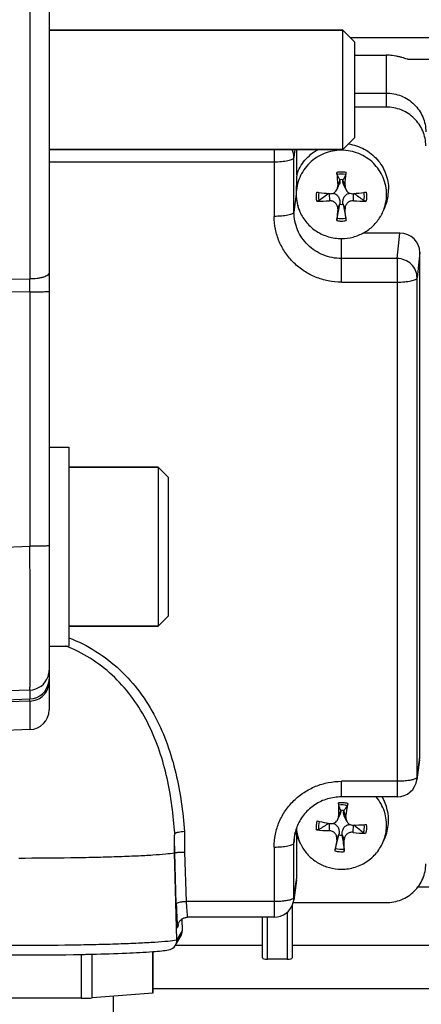
# Model space of a CAD drawing. Units: millimetres. Extents: x -2303 to 3854, y -123 to 3399.
# Drawn here: x 2154 to 2195, y 305 to 405 of the extents above; entities that cross this region are included whole.
import ezdxf

# ---------------------------------------------------------------- set-up
doc = ezdxf.new("R2010")
doc.units = ezdxf.units.MM
doc.header["$LTSCALE"] = 46.255
doc.header["$PDMODE"] = 3
doc.header["$PDSIZE"] = 0.3125
doc.layers.get('0').update_dxf_attribs({"linetype": 'CONTINUOUS'})
doc.layers.get('Defpoints').update_dxf_attribs({"linetype": 'CONTINUOUS'})
doc.layers.add('AM_5', color=3, linetype='CONTINUOUS', lineweight=25)
doc.layers.add('FASEN', color=7, linetype='CONTINUOUS')
doc.styles.get("Standard").update_dxf_attribs({"font": 'txt', "width": 0.7})
doc.dimstyles.new('AM_DIN$0', dxfattribs={"dimtxt": 3.5, "dimasz": 2.5, "dimexe": 1, "dimexo": 1, "dimgap": 1.5, "dimtad": 1, "dimdsep": 46, "dimtxsty": 'STANDARD', "dimcen": 0, "dimclrd": 256, "dimclre": 256, "dimclrt": 2, "dimadec": 0, "dimazin": 2, "dimtp": 0.1, "dimtm": 0.1, "dimtfac": 0.71, "dimtdec": 3, "dimtmove": 0, "dimatfit": 3, "dimfxl": 1, "dimlwd": -1, "dimlwe": -1, "dimarcsym": 0})

# ---------------------------------------------------------------- blocks, each defined once
blk = doc.blocks.new('*D30')
at = {"layer": 'AM_5', "ltscale": 10, "transparency": 16777216}
for p, q in [((1272.438, 987.498), (2433.373, 987.498)), ((2432.373, 57.498), (2432.373, 957.498)), ((1272.438, 27.498), (2433.373, 27.498))]:
    blk.add_line(p, q, dxfattribs=at)
for points in [[(2427.373, 957.498), (2437.373, 957.498), (2432.373, 987.498)], [(2427.373, 57.498), (2437.373, 57.498), (2432.373, 27.498)]]:
    blk.add_solid(points, dxfattribs=at)
at = {"layer": 'Defpoints', "color": 0, "ltscale": 10, "transparency": 16777216}
for p in [(1271.438, 987.498), (2432.373, 987.498), (1271.438, 27.498)]:
    blk.add_point(p, dxfattribs=at)
at = {"layer": 'AM_5', "color": 2, "ltscale": 10, "transparency": 16777216, "insert": (2399.873, 621.907), "char_height": 35, "attachment_point": 5, "rotation": 90}
blk.add_mtext('960', dxfattribs=at)
blk = doc.blocks.new('*D31')
at = {"layer": 'AM_5', "ltscale": 10, "transparency": 16777216}
for p, q in [((1272.438, 987.498), (2543.011, 987.498)), ((2542.011, 957.498), (2542.011, -93.486)), ((-969.313, -123.486), (2543.011, -123.486))]:
    blk.add_line(p, q, dxfattribs=at)
for points in [[(2537.011, 957.498), (2547.011, 957.498), (2542.011, 987.498)], [(2537.011, -93.486), (2547.011, -93.486), (2542.011, -123.486)]]:
    blk.add_solid(points, dxfattribs=at)
at = {"layer": 'Defpoints', "color": 0, "ltscale": 10, "transparency": 16777216}
for p in [(1271.438, 987.498), (-970.313, -123.486), (2542.011, -123.486)]:
    blk.add_point(p, dxfattribs=at)
at = {"layer": 'AM_5', "color": 2, "ltscale": 10, "transparency": 16777216, "insert": (2509.511, 432.006), "char_height": 35, "attachment_point": 5, "rotation": 90}
blk.add_mtext('1130', dxfattribs=at)

msp = doc.modelspace()

# ---------------------------------------------------------------- linework, layer by layer
at = {"color": 7, "linetype": 'Continuous'}
for p, q in [((2157.153, 459.868), (2157.153, 335.128)), ((2157.153, 403.498), (2186.753, 403.498)), ((2187.953, 400.992), (2191.103, 400.992)), ((2286.522, 400.566), (2193.415, 400.566)), ((2187.953, 397.186), (2191.103, 397.186)), ((2191.103, 395.779), (2187.953, 395.779)), ((2157.153, 391.498), (2186.753, 391.498)), ((2182.103, 388.965), (2182.103, 391.498)), ((2186.447, 388.431), (2186.441, 388.463)), ((2186.765, 388.463), (2186.759, 388.431)), ((2186.172, 387.506), (2186.391, 388.006)), ((2187.034, 387.506), (2186.815, 388.006)), ((2185.37, 387.064), (2185.392, 387.061)), ((2187.814, 387.061), (2187.836, 387.064)), ((2186.171, 384.603), (2186.441, 385.987)), ((2186.441, 385.987), (2186.447, 386.027)), ((2186.759, 386.027), (2186.765, 385.987)), ((2186.765, 385.987), (2187.035, 384.603)), ((2190.784, 385.234), (2190.967, 385.65)), ((2192.504, 383.087), (2188.777, 383.087)), ((2194.503, 330.366), (2194.503, 381.135)), ((2157.153, 361.536), (2159.153, 361.536)), ((2159.153, 361.536), (2159.153, 341.536)), ((2168.153, 359.536), (2159.153, 359.536)), ((2168.153, 343.536), (2159.153, 343.536)), ((2157.153, 341.536), (2159.153, 341.536)), ((2155.223, 333.129), (2137.153, 332.498)), ((2194.485, 330.107), (2194.209, 328.092)), ((2192.227, 326.364), (2186.603, 326.364)), ((2186.538, 324.98), (2186.535, 325.012)), ((2186.858, 324.989), (2186.85, 324.958)), ((2186.259, 324.126), (2186.476, 324.619)), ((2187.116, 323.961), (2186.893, 324.467)), ((2185.362, 323.7), (2185.423, 323.689)), ((2169.8, 320.743), (2169.8, 322.266)), ((2182.239, 322.19), (2182.103, 322.537)), ((2182.103, 318.26), (2182.103, 322.537)), ((2182.422, 321.775), (2182.238, 322.191)), ((2186.007, 321.181), (2186.348, 322.543)), ((2186.348, 322.543), (2186.356, 322.583)), ((2186.668, 322.56), (2186.67, 322.519)), ((2190.784, 321.775), (2190.967, 322.191)), ((2169.799, 320.743), (2169.81, 320.76)), ((2170.028, 311.974), (2169.799, 320.743)), ((2182.085, 318.001), (2181.809, 315.986)), ((2286.528, 317.293), (2194.307, 317.293)), ((2181.653, 315.445), (2181.653, 310.154)), ((2181.753, 315.723), (2191.103, 315.723)), ((2170.534, 314.073), (2170.571, 312.878)), ((2179.827, 314.258), (2171.108, 314.258)), ((2178.653, 310.154), (2178.653, 314.258)), ((2170.129, 313.425), (2170.129, 313.427)), ((2169.887, 311.435), (2170.432, 312.342)), ((2169.887, 311.444), (2178.653, 311.444)), ((2181.653, 311.444), (2222.653, 311.444)), ((2160.376, 310.514), (2160.376, 306.104)), ((2161.487, 306.132), (2161.487, 310.538)), ((2167.592, 310.798), (2167.592, 306.601)), ((2167.603, 306.625), (2167.603, 310.799)), ((2181.153, 310.032), (2179.153, 310.032)), ((2167.592, 306.601), (2161.487, 306.132)), ((2163.603, 306.295), (2163.603, 304.127)), ((2160.376, 306.104), (2148.007, 306.1))]:
    msp.add_line(p, q, dxfattribs=at)
at = {"color": 9, "linetype": 'Continuous'}
for p, q in [((2155.223, 416.519), (2155.223, 378.477)), ((2286.522, 402.733), (2187.518, 402.733)), ((2191.103, 400.992), (2191.103, 395.779)), ((2179.827, 391.498), (2179.827, 384.775)), ((2181.914, 391.498), (2181.827, 390.688)), ((2181.827, 385.197), (2181.827, 390.688)), ((2157.153, 390.266), (2179.827, 390.266)), ((2186.447, 388.431), (2186.234, 387.884)), ((2186.972, 387.884), (2186.759, 388.431)), ((2182.045, 387.004), (2181.827, 385.197)), ((2185.372, 387.061), (2185.392, 386.341)), ((2187.814, 386.341), (2187.834, 387.061)), ((2186.234, 385.519), (2186.447, 386.027)), ((2186.759, 386.027), (2186.972, 385.519)), ((2186.603, 378.16), (2186.603, 382.544)), ((2192.227, 380.533), (2192.504, 383.087)), ((2192.227, 380.533), (2186.603, 380.533)), ((2192.227, 380.533), (2192.227, 326.364)), ((2194.503, 381.135), (2194.227, 378.581)), ((2137.153, 378.365), (2155.223, 378.477)), ((2194.227, 328.352), (2194.227, 378.581)), ((2186.603, 378.16), (2192.227, 378.16)), ((2155.223, 377.175), (2137.153, 377.069)), ((2155.223, 377.175), (2155.223, 351.576)), ((2137.153, 350.966), (2155.223, 351.576)), ((2155.223, 337.117), (2137.153, 336.507)), ((2155.223, 337.117), (2155.223, 336.223)), ((2137.153, 335.596), (2155.223, 336.223)), ((2155.223, 336.003), (2137.153, 335.377)), ((2155.223, 336.003), (2155.223, 333.129)), ((2194.227, 328.352), (2194.503, 330.366)), ((2192.227, 327.931), (2186.603, 327.931)), ((2186.603, 326.364), (2186.603, 327.931)), ((2194.209, 328.092), (2194.209, 328.092)), ((2186.538, 324.98), (2186.325, 324.448)), ((2187.06, 324.394), (2186.85, 324.958)), ((2185.364, 323.688), (2185.368, 322.97)), ((2187.783, 322.796), (2187.819, 323.515)), ((2170.796, 322.867), (2170.813, 320.801)), ((2181.827, 321.737), (2181.954, 322.791)), ((2186.146, 322.09), (2186.356, 322.583)), ((2186.668, 322.56), (2186.881, 322.037)), ((2179.827, 321.316), (2179.827, 314.258)), ((2181.827, 316.246), (2181.827, 321.737)), ((2169.97, 315.583), (2169.81, 320.76)), ((2170.813, 320.801), (2170.97, 315.825)), ((2181.827, 316.246), (2182.103, 318.26)), ((2179.827, 315.825), (2170.97, 315.825)), ((2181.809, 315.986), (2181.809, 315.986)), ((2179.153, 310.032), (2179.153, 314.258)), ((2181.153, 314.76), (2181.153, 310.032)), ((2170.152, 313.535), (2170.124, 313.288)), ((2170.571, 312.878), (2170.028, 311.974)), ((2286.522, 307.056), (2167.603, 307.056))]:
    msp.add_line(p, q, dxfattribs=at)
at = {"color": 7, "linetype": 'Continuous'}
msp.add_lwpolyline([(2170.129, 313.425), (2170.13, 313.43), (2170.131, 313.439), (2170.134, 313.453), (2170.137, 313.472), (2170.142, 313.496), (2170.15, 313.527), (2170.16, 313.562), (2170.173, 313.602), (2170.19, 313.645), (2170.21, 313.691), (2170.234, 313.738), (2170.262, 313.787), (2170.293, 313.835), (2170.329, 313.883), (2170.369, 313.929), (2170.413, 313.974), (2170.46, 314.017), (2170.51, 314.057), (2170.564, 314.094), (2170.621, 314.128), (2170.682, 314.16), (2170.745, 314.187), (2170.812, 314.211), (2170.882, 314.231), (2170.955, 314.245), (2171.031, 314.255), (2171.109, 314.258)], dxfattribs=at)
at = {"color": 9, "linetype": 'Continuous'}
for centre, radius, start, end in [((2179.923, 390.684), 1.904, 0.10851, 25.30915), ((2186.603, 386.644), 2.588, 90.00846, 100.32978), ((2186.603, 386.644), 2.588, 79.67022, 89.99154), ((2186.603, 386.892), 2.588, 259.67022, 269.99154), ((2186.603, 386.892), 2.588, 270.00846, 280.32978), ((1808.116, 377.826), 347.108, 359.89253, 0.10748), ((2154.094, 328.951), 13.446, 68.0974, 69.45015), ((2155.147, 339.116), 2.006, 341.82912, 359.96415), ((2155.152, 339.118), 2.002, 272.03562, 341.72543), ((2155.153, 338.222), 2, 271.98663, 351.13578), ((2155.154, 338.221), 1.999, 351.15772, 359.99604), ((2192.297, 328.354), 1.93, 352.20373, 359.95215), ((2186.603, 323.183), 2.589, 85.87521, 96.19262), ((2186.603, 323.188), 2.584, 75.52786, 85.85824), ((2112.101, 318.183), 57.898, 4.43595, 4.7561), ((2186.387, 321.737), 4.56, 173.057, 179.99412), ((2186.603, 323.43), 2.584, 255.52786, 265.85824), ((2186.603, 323.435), 2.589, 265.87521, 276.19262), ((2179.897, 316.248), 1.93, 352.20373, 359.95215), ((2171.109, 314.261), 0.00347, 260.05304, 269.02781), ((2171.071, 313.316), 0.947, 173.39776, 181.70407)]:
    msp.add_arc(centre, radius, start, end, dxfattribs=at)
at = {"color": 7, "linetype": 'Continuous'}
for centre, radius, start, end in [((2261.263, 393.992), 75.277, 183.65741, 184.65412), ((2073.809, 329.54), 127.114, 27.61616, 27.87768), ((2186.603, 387.159), 1.314, 82.93527, 97.06473), ((2299.396, 329.54), 127.114, 152.12232, 152.38384), ((2111.943, 393.992), 75.277, 355.34588, 356.34259), ((2186.81, 387.482), 4.543, 336.22421, 359.98244), ((2186.404, 387.006), 4.359, 180.01745, 203.77439), ((2186.405, 386.988), 4.352, 180.01719, 203.79033), ((2191.53, 441.301), 54.586, 262.20054, 262.42088), ((2191.906, 444.152), 57.461, 262.42445, 263.46897), ((2414.425, 67.551), 393.158, 125.64019, 125.81465), ((2185.48, 387.835), 0.778, 263.48285, 269.72327), ((2181.202, 444.941), 58.256, 276.53816, 277.56842), ((1958.781, 67.551), 393.158, 54.18535, 54.35981), ((2181.676, 441.301), 54.586, 277.57912, 277.79946), ((2186.801, 386.988), 4.352, 336.20967, 359.98281), ((2184.255, 410.796), 24.481, 269.69014, 272.6624), ((2273.736, 377.849), 87.837, 174.99059, 175.75816), ((2186.603, 387.291), 1.314, 262.93527, 277.06473), ((2095.888, 377.56), 91.431, 4.25693, 4.99433), ((2188.941, 410.317), 24.002, 267.30795, 270.33951), ((2186.752, 387.008), 4.406, 329.09602, 336.23235), ((2155.153, 335.128), 2, 272, 360), ((2192.227, 328.364), 2, 269.99999, 352.19741), ((2186.804, 324.02), 4.549, 355.70129, 31.03092), ((2274.934, 325.162), 88.612, 179.61539, 180.46211), ((2056.26, 276.773), 138.92, 20.31882, 20.55225), ((2186.603, 323.7), 1.314, 78.79862, 92.93163), ((2286.593, 256.115), 121.205, 145.08952, 145.37231), ((2122.353, 334.463), 65.486, 351.15534, 352.30103), ((2186.322, 321.742), 4.495, 157.1173, 173.0276), ((2186.414, 323.532), 4.362, 184.58675, 203.76414), ((2186.003, 347.639), 24.676, 265.56501, 268.52527), ((2195.747, 378.968), 56.235, 258.11243, 258.32727), ((2381.905, 13.112), 367.57, 122.33076, 122.51342), ((2196.289, 381.603), 58.925, 258.33025, 259.31366), ((2187.805, 324.287), 0.774, 271.01642, 272.39547), ((2185.445, 380.799), 57.335, 272.39221, 273.45746), ((1923.851, -3.595), 420.358, 50.92737, 51.09383), ((2185.669, 376.895), 53.424, 273.46961, 273.69367), ((2186.793, 323.531), 4.361, 336.2329, 355.63817), ((2186.801, 324.025), 4.552, 336.24473, 355.63821), ((2301.217, 302.848), 116.669, 170.50701, 171.08543), ((2186.603, 323.831), 1.314, 258.79862, 272.93163), ((2113.615, 321.393), 73.269, 359.58319, 0.50308), ((2190.626, 346.481), 23.855, 263.15678, 266.19432), ((2186.444, 323.544), 4.395, 203.75687, 206.37147), ((2179.827, 316.258), 2, 270.00027, 344.4738), ((2179.823, 316.259), 2.005, 344.48204, 352.18702), ((2169.04, 311.943), 0.988, 279.16373, 315.64287), ((2169.036, 311.946), 0.993, 315.67011, 329.00567), ((2169.032, 311.947), 0.997, 329.06838, 0.01023), ((2169.027, 311.947), 1.002, 0.00009, 1.49611), ((2154.099, 651.494), 341.038, 268.97592, 271.05531), ((2155.528, 563.412), 252.944, 271.20642, 271.35064), ((2156.08, 495.954), 189.899, 271.4403, 271.63146), ((2155.643, 513.047), 206.998, 271.31017, 271.4423)]:
    msp.add_arc(centre, radius, start, end, dxfattribs=at)
for centre, major_axis, ratio, start_param, end_param in [((2192.502, 381.134), (2, 0.029), 0.976286, -0.013938, 1.556173), ((2192.502, 330.368), (2, -0.029), 0.976286, -0.119416, 0.013938), ((2180.102, 318.262), (2, -0.029), 0.976286, -0.119416, 0.013938), ((2169.571, 312.852), (0.973, -0.234), 0.989906, -0.301736, 0.264668), ((2179.153, 310.154), (0.5, 0), 0.244299, 3.141593, 4.712389), ((2181.153, 310.154), (0.5, 0), 0.244299, -1.570796, 0)]:
    msp.add_ellipse(centre, major_axis=major_axis, ratio=ratio, start_param=start_param, end_param=end_param, dxfattribs=at)
for points, knots in [([(2193.416, 400.566), (2193.39, 400.566), (2193.328, 400.575), (2193.184, 400.611), (2192.974, 400.677), (2192.697, 400.76), (2192.396, 400.838), (2192.082, 400.905), (2191.651, 400.971), (2191.322, 400.992), (2191.103, 400.992)], [0, 0, 0, 0, 0.03398, 0.078539, 0.188344, 0.313563, 0.44631, 0.582812, 0.721192, 1, 1, 1, 1]), ([(2191.103, 397.186), (2191.623, 397.186), (2192.67, 396.984), (2193.999, 396.119), (2194.893, 394.821), (2195.103, 393.789), (2195.103, 393.281)], [0, 0, 0, 0, 0.252763, 0.503918, 0.752778, 1, 1, 1, 1]), ([(2195.103, 391.874), (2195.103, 392.382), (2194.893, 393.414), (2193.999, 394.712), (2192.67, 395.577), (2191.623, 395.779), (2191.103, 395.779)], [0, 0, 0, 0, 0.247223, 0.496082, 0.747237, 1, 1, 1, 1]), ([(2186.603, 391.43), (2186.012, 391.43), (2184.82, 391.2), (2183.308, 390.216), (2182.291, 388.739), (2182.052, 387.565), (2182.052, 386.987)], [0, 0, 0, 0, 0.252735, 0.50388, 0.752749, 1, 1, 1, 1]), ([(2182.103, 388.965), (2182.286, 389.493), (2182.854, 390.494), (2183.743, 391.224), (2184.234, 391.5)], [0, 0, 0, 0, 0.49791, 1, 1, 1, 1]), ([(2191.154, 386.987), (2191.154, 387.565), (2190.915, 388.739), (2189.898, 390.216), (2188.385, 391.2), (2187.194, 391.43), (2186.603, 391.43)], [0, 0, 0, 0, 0.247251, 0.49612, 0.747265, 1, 1, 1, 1]), ([(2187.319, 392.065), (2187.87, 391.983), (2188.95, 391.625), (2190.277, 390.572), (2191.15, 389.132), (2191.353, 388.027), (2191.353, 387.48)], [0, 0, 0, 0, 0.252694, 0.50363, 0.752501, 1, 1, 1, 1]), ([(2182.103, 388.965), (2182.097, 388.837), (2182.068, 388.184), (2182.045, 387.53), (2182.045, 387.004)], [0, 0, 0, 0, 0.195739, 1, 1, 1, 1]), ([(2186.171, 388.977), (2186.167, 388.985), (2186.16, 389.012), (2186.148, 389.082), (2186.142, 389.144), (2186.139, 389.19)], [0, 0, 0, 0, 0.137821, 0.370946, 1, 1, 1, 1]), ([(2186.447, 388.431), (2186.458, 388.361), (2186.461, 388.214), (2186.421, 388.072), (2186.391, 388.005)], [0, 0, 0, 0, 0.490771, 1, 1, 1, 1]), ([(2186.815, 388.005), (2186.785, 388.073), (2186.745, 388.214), (2186.748, 388.361), (2186.759, 388.431)], [0, 0, 0, 0, 0.509191, 1, 1, 1, 1]), ([(2187.067, 389.19), (2187.064, 389.144), (2187.058, 389.082), (2187.045, 389.012), (2187.039, 388.985), (2187.035, 388.977)], [0, 0, 0, 0, 0.629066, 0.862184, 1, 1, 1, 1]), ([(2185.477, 387.056), (2185.621, 387.056), (2185.916, 387.139), (2186.113, 387.374), (2186.171, 387.506)], [0, 0, 0, 0, 0.499787, 1, 1, 1, 1]), ([(2187.034, 387.506), (2187.098, 387.362), (2187.324, 387.107), (2187.657, 387.044), (2187.814, 387.061)], [0, 0, 0, 0, 0.500016, 1, 1, 1, 1]), ([(2185.738, 387.102), (2185.849, 387.088), (2186.02, 387.033), (2186.205, 386.885), (2186.353, 386.687), (2186.457, 386.393), (2186.462, 386.147), (2186.447, 386.027)], [0, 0, 0, 0, 0.234724, 0.361403, 0.491965, 0.747938, 1, 1, 1, 1]), ([(2186.759, 386.027), (2186.744, 386.147), (2186.749, 386.393), (2186.853, 386.687), (2187.001, 386.885), (2187.186, 387.033), (2187.357, 387.088), (2187.468, 387.102)], [0, 0, 0, 0, 0.252107, 0.508127, 0.638708, 0.76536, 1, 1, 1, 1]), ([(2184.363, 386.368), (2184.334, 386.347), (2184.251, 386.324), (2184.169, 386.315), (2184.123, 386.315)], [0, 0, 0, 0, 0.435013, 1, 1, 1, 1]), ([(2186.234, 385.519), (2186.243, 385.625), (2186.211, 385.847), (2186.023, 386.127), (2185.733, 386.31), (2185.504, 386.347), (2185.392, 386.341)], [0, 0, 0, 0, 0.241165, 0.490294, 0.7453, 1, 1, 1, 1]), ([(2187.814, 386.341), (2187.702, 386.347), (2187.473, 386.31), (2187.183, 386.127), (2186.995, 385.847), (2186.962, 385.625), (2186.972, 385.519)], [0, 0, 0, 0, 0.254699, 0.509711, 0.758834, 1, 1, 1, 1]), ([(2189.083, 386.315), (2189.037, 386.315), (2188.955, 386.324), (2188.872, 386.347), (2188.843, 386.368)], [0, 0, 0, 0, 0.564998, 1, 1, 1, 1]), ([(2182.422, 385.233), (2182.597, 384.837), (2183.068, 384.09), (2184.068, 383.222), (2185.28, 382.67), (2186.163, 382.544), (2186.603, 382.544)], [0, 0, 0, 0, 0.247735, 0.497147, 0.748114, 1, 1, 1, 1]), ([(2186.139, 384.346), (2186.141, 384.369), (2186.149, 384.454), (2186.159, 384.54), (2186.171, 384.603)], [0, 0, 0, 0, 0.258071, 1, 1, 1, 1]), ([(2186.603, 382.544), (2186.997, 382.544), (2187.787, 382.645), (2188.891, 383.088), (2189.842, 383.794), (2190.332, 384.412), (2190.532, 384.746)], [0, 0, 0, 0, 0.251592, 0.502441, 0.751982, 1, 1, 1, 1]), ([(2187.035, 384.603), (2187.038, 384.585), (2187.052, 384.5), (2187.062, 384.414), (2187.067, 384.346)], [0, 0, 0, 0, 0.20818, 1, 1, 1, 1]), ([(2186.603, 326.364), (2186.132, 326.364), (2185.187, 326.228), (2183.898, 325.634), (2182.845, 324.705), (2182.358, 323.91), (2182.181, 323.49)], [0, 0, 0, 0, 0.253898, 0.505897, 0.754687, 1, 1, 1, 1]), ([(2191.141, 323.2), (2191.184, 323.762), (2191.045, 324.919), (2190.472, 325.933), (2190.105, 326.365)], [0, 0, 0, 0, 0.498692, 1, 1, 1, 1]), ([(2186.338, 325.543), (2186.334, 325.552), (2186.331, 325.578), (2186.324, 325.65), (2186.323, 325.712), (2186.324, 325.757)], [0, 0, 0, 0, 0.136868, 0.369921, 1, 1, 1, 1]), ([(2186.538, 324.98), (2186.54, 324.95), (2186.543, 324.827), (2186.513, 324.703), (2186.475, 324.618)], [0, 0, 0, 0, 0.246876, 1, 1, 1, 1]), ([(2186.893, 324.467), (2186.859, 324.545), (2186.815, 324.709), (2186.83, 324.879), (2186.85, 324.958)], [0, 0, 0, 0, 0.512113, 1, 1, 1, 1]), ([(2187.248, 325.69), (2187.242, 325.645), (2187.232, 325.584), (2187.213, 325.515), (2187.205, 325.489), (2187.199, 325.48)], [0, 0, 0, 0, 0.627617, 0.860896, 1, 1, 1, 1]), ([(2185.423, 323.689), (2185.587, 323.658), (2185.946, 323.706), (2186.192, 323.974), (2186.259, 324.126)], [0, 0, 0, 0, 0.500047, 1, 1, 1, 1]), ([(2187.06, 324.394), (2187.054, 324.358), (2187.042, 324.211), (2187.071, 324.061), (2187.116, 323.961)], [0, 0, 0, 0, 0.251939, 1, 1, 1, 1]), ([(2187.116, 323.961), (2187.174, 323.828), (2187.375, 323.591), (2187.674, 323.511), (2187.819, 323.513)], [0, 0, 0, 0, 0.500119, 1, 1, 1, 1]), ([(2182.103, 322.537), (2182.09, 322.599), (2182.064, 322.797), (2182.055, 322.997), (2182.051, 323.134)], [0, 0, 0, 0, 0.316766, 1, 1, 1, 1]), ([(2184.337, 323.072), (2184.307, 323.053), (2184.223, 323.036), (2184.142, 323.033), (2184.095, 323.036)], [0, 0, 0, 0, 0.431972, 1, 1, 1, 1]), ([(2186.146, 322.09), (2186.163, 322.194), (2186.148, 322.418), (2185.982, 322.712), (2185.706, 322.915), (2185.48, 322.968), (2185.368, 322.97)], [0, 0, 0, 0, 0.24116, 0.489942, 0.744821, 1, 1, 1, 1]), ([(2185.756, 323.699), (2185.863, 323.674), (2186.08, 323.578), (2186.299, 323.29), (2186.391, 322.939), (2186.379, 322.698), (2186.356, 322.583)], [0, 0, 0, 0, 0.234683, 0.491093, 0.74754, 1, 1, 1, 1]), ([(2186.668, 322.56), (2186.66, 322.684), (2186.684, 322.936), (2186.816, 323.229), (2186.988, 323.416), (2187.194, 323.545), (2187.375, 323.581), (2187.49, 323.582)], [0, 0, 0, 0, 0.252136, 0.508182, 0.638708, 0.764779, 1, 1, 1, 1]), ([(2169.8, 322.266), (2169.8, 322.302), (2169.801, 322.373), (2169.803, 322.461), (2169.806, 322.53), (2169.81, 322.579), (2169.814, 322.623), (2169.825, 322.649), (2169.826, 322.661)], [0, 0, 0, 0, 0.268886, 0.535571, 0.666239, 0.79228, 0.905382, 1, 1, 1, 1]), ([(2170.796, 322.867), (2170.687, 322.862), (2170.481, 322.847), (2170.2, 322.803), (2170.002, 322.753), (2169.885, 322.703), (2169.842, 322.676), (2169.826, 322.661)], [0, 0, 0, 0, 0.326162, 0.619474, 0.850437, 0.935954, 1, 1, 1, 1]), ([(2187.783, 322.796), (2187.672, 322.809), (2187.442, 322.789), (2187.139, 322.628), (2186.93, 322.362), (2186.88, 322.143), (2186.881, 322.037)], [0, 0, 0, 0, 0.254142, 0.509237, 0.758736, 1, 1, 1, 1]), ([(2189.042, 322.679), (2188.996, 322.682), (2188.914, 322.697), (2188.833, 322.726), (2188.805, 322.749)], [0, 0, 0, 0, 0.562059, 1, 1, 1, 1]), ([(2182.507, 321.592), (2182.68, 321.244), (2183.122, 320.588), (2184.019, 319.81), (2185.09, 319.284), (2185.873, 319.126), (2186.267, 319.097)], [0, 0, 0, 0, 0.247918, 0.497354, 0.748208, 1, 1, 1, 1]), ([(2185.957, 320.927), (2185.961, 320.949), (2185.975, 321.034), (2185.991, 321.119), (2186.007, 321.181)], [0, 0, 0, 0, 0.258409, 1, 1, 1, 1]), ([(2186.267, 319.097), (2186.734, 319.064), (2187.682, 319.138), (2188.998, 319.667), (2190.089, 320.561), (2190.599, 321.353), (2190.784, 321.774)], [0, 0, 0, 0, 0.251844, 0.502887, 0.752338, 1, 1, 1, 1]), ([(2186.868, 321.118), (2186.871, 321.101), (2186.879, 321.015), (2186.883, 320.929), (2186.882, 320.86)], [0, 0, 0, 0, 0.208497, 1, 1, 1, 1]), ([(2154.103, 320.214), (2155.845, 320.214), (2158.401, 320.232), (2161.7, 320.293), (2163.914, 320.354), (2165.864, 320.43), (2167.5, 320.517), (2168.777, 320.613), (2169.504, 320.692), (2169.8, 320.74)], [0, 0, 0, 0, 0.332693, 0.487896, 0.630065, 0.755405, 0.860584, 0.942821, 1, 1, 1, 1]), ([(2169.81, 320.758), (2169.812, 320.76), (2169.821, 320.763), (2169.837, 320.767), (2169.862, 320.771), (2169.913, 320.776), (2169.998, 320.783), (2170.071, 320.786), (2170.113, 320.788)], [0, 0, 0, 0, 0.027336, 0.082927, 0.167556, 0.280815, 0.589868, 1, 1, 1, 1]), ([(2170.113, 320.788), (2170.163, 320.79), (2170.395, 320.798), (2170.628, 320.801), (2170.81, 320.801)], [0, 0, 0, 0, 0.214928, 1, 1, 1, 1]), ([(2191.103, 315.723), (2191.623, 315.723), (2192.67, 315.924), (2193.999, 316.79), (2194.893, 318.088), (2195.103, 319.119), (2195.103, 319.628)], [0, 0, 0, 0, 0.252763, 0.503918, 0.752777, 1, 1, 1, 1]), ([(2161.49, 310.538), (2162.646, 310.565), (2164.686, 310.628), (2166.725, 310.731), (2167.608, 310.799)], [0, 0, 0, 0, 0.566409, 1, 1, 1, 1]), ([(2167.608, 310.799), (2167.907, 310.822), (2168.438, 310.867), (2168.968, 310.93), (2169.197, 310.967)], [0, 0, 0, 0, 0.564544, 1, 1, 1, 1]), ([(2167.603, 306.625), (2167.603, 306.619), (2167.599, 306.61), (2167.594, 306.603), (2167.592, 306.601)], [0, 0, 0, 0, 0.711753, 1, 1, 1, 1])]:
    msp.add_open_spline(points, degree=3, knots=knots, dxfattribs=at)
at = {"color": 9, "linetype": 'Continuous'}
for points, knots in [([(2179.827, 390.266), (2180.079, 390.266), (2180.546, 390.285), (2181.011, 390.344), (2181.223, 390.389)], [0, 0, 0, 0, 0.5375, 1, 1, 1, 1]), ([(2181.223, 390.389), (2181.307, 390.406), (2181.455, 390.443), (2181.644, 390.513), (2181.772, 390.586), (2181.823, 390.656), (2181.827, 390.688)], [0, 0, 0, 0, 0.368485, 0.657362, 0.863313, 1, 1, 1, 1]), ([(2181.223, 384.898), (2181.011, 384.853), (2180.546, 384.794), (2180.079, 384.775), (2179.827, 384.775)], [0, 0, 0, 0, 0.4625, 1, 1, 1, 1]), ([(2186.603, 378.16), (2186.16, 378.16), (2185.273, 378.245), (2183.995, 378.623), (2182.817, 379.238), (2181.783, 380.065), (2180.935, 381.074), (2180.304, 382.225), (2179.915, 383.475), (2179.827, 384.343), (2179.827, 384.775)], [0, 0, 0, 0, 0.126469, 0.252711, 0.378546, 0.503842, 0.628554, 0.752723, 0.876472, 1, 1, 1, 1]), ([(2181.827, 385.197), (2181.823, 385.165), (2181.772, 385.094), (2181.644, 385.022), (2181.455, 384.952), (2181.307, 384.915), (2181.223, 384.898)], [0, 0, 0, 0, 0.136687, 0.342638, 0.631515, 1, 1, 1, 1]), ([(2186.603, 380.533), (2185.982, 380.533), (2184.732, 380.774), (2183.145, 381.808), (2182.077, 383.358), (2181.827, 384.589), (2181.827, 385.197)], [0, 0, 0, 0, 0.252763, 0.503918, 0.752777, 1, 1, 1, 1]), ([(2194.227, 378.581), (2194.226, 378.834), (2194.121, 379.348), (2193.674, 379.995), (2193.01, 380.428), (2192.487, 380.532), (2192.227, 380.533)], [0, 0, 0, 0, 0.246343, 0.495149, 0.746793, 1, 1, 1, 1]), ([(2157.153, 379.068), (2157.153, 378.983), (2157.034, 378.848), (2156.826, 378.738), (2156.577, 378.646), (2156.275, 378.574), (2155.819, 378.501), (2155.462, 378.479), (2155.223, 378.477)], [0, 0, 0, 0, 0.119694, 0.217343, 0.343361, 0.493399, 0.659301, 1, 1, 1, 1]), ([(2193.623, 378.283), (2193.707, 378.3), (2193.855, 378.337), (2194.044, 378.407), (2194.172, 378.479), (2194.223, 378.55), (2194.227, 378.581)], [0, 0, 0, 0, 0.368485, 0.657362, 0.863313, 1, 1, 1, 1]), ([(2192.227, 378.16), (2192.479, 378.16), (2192.946, 378.179), (2193.411, 378.238), (2193.623, 378.283)], [0, 0, 0, 0, 0.5375, 1, 1, 1, 1]), ([(2155.223, 377.175), (2155.341, 377.175), (2155.58, 377.176), (2155.934, 377.18), (2156.272, 377.186), (2156.572, 377.195), (2156.817, 377.205), (2156.98, 377.215), (2157.072, 377.224), (2157.116, 377.231), (2157.139, 377.236), (2157.153, 377.241), (2157.153, 377.244)], [0, 0, 0, 0, 0.183855, 0.370457, 0.548925, 0.707604, 0.836302, 0.928376, 0.95987, 0.981873, 0.994862, 1, 1, 1, 1]), ([(2157.153, 351.646), (2157.153, 351.642), (2157.138, 351.637), (2157.116, 351.632), (2157.072, 351.626), (2156.98, 351.616), (2156.816, 351.606), (2156.572, 351.596), (2156.272, 351.587), (2155.934, 351.581), (2155.58, 351.577), (2155.341, 351.576), (2155.223, 351.576)], [0, 0, 0, 0, 0.005179, 0.018207, 0.040142, 0.071615, 0.163981, 0.292389, 0.451132, 0.62954, 0.815985, 1, 1, 1, 1]), ([(2155.223, 337.117), (2155.227, 337.155), (2155.229, 337.276), (2155.235, 337.521), (2155.238, 337.894), (2155.242, 338.392), (2155.245, 339.011), (2155.248, 340.06), (2155.249, 341.623), (2155.247, 343.761), (2155.242, 346.191), (2155.234, 348.829), (2155.227, 350.647), (2155.223, 351.576)], [0, 0, 0, 0, 0.007969, 0.024969, 0.050856, 0.085404, 0.128308, 0.179194, 0.303055, 0.452647, 0.622727, 0.807334, 1, 1, 1, 1]), ([(2159.155, 342.364), (2160.105, 342.009), (2161.933, 341.095), (2164.34, 339.224), (2166.351, 336.955), (2167.937, 334.392), (2169.131, 331.639), (2170.245, 327.813), (2170.637, 324.845), (2170.796, 322.867)], [0, 0, 0, 0, 0.126699, 0.253131, 0.378595, 0.503354, 0.628018, 0.752229, 1, 1, 1, 1]), ([(2169.8, 322.984), (2169.721, 323.93), (2169.516, 325.813), (2169.003, 328.601), (2168.22, 331.315), (2167.116, 333.902), (2165.662, 336.305), (2163.829, 338.434), (2161.64, 340.2), (2159.976, 341.079), (2159.11, 341.427)], [0, 0, 0, 0, 0.126624, 0.252524, 0.377789, 0.502621, 0.626775, 0.750942, 0.875533, 1, 1, 1, 1]), ([(2155.223, 336.003), (2155.467, 336.011), (2155.973, 336.118), (2156.625, 336.545), (2157.056, 337.184), (2157.153, 337.679), (2157.153, 337.913)], [0, 0, 0, 0, 0.245635, 0.507352, 0.764467, 1, 1, 1, 1]), ([(2155.223, 336.003), (2155.223, 336.032), (2155.223, 336.106), (2155.225, 336.179), (2155.223, 336.223)], [0, 0, 0, 0, 0.397468, 1, 1, 1, 1]), ([(2179.827, 321.316), (2179.827, 321.748), (2179.915, 322.616), (2180.304, 323.865), (2180.935, 325.017), (2181.783, 326.026), (2182.817, 326.853), (2183.995, 327.467), (2185.273, 327.846), (2186.16, 327.931), (2186.603, 327.931)], [0, 0, 0, 0, 0.123528, 0.247277, 0.371446, 0.496158, 0.621454, 0.747289, 0.873531, 1, 1, 1, 1]), ([(2194.024, 328.173), (2193.924, 328.129), (2193.679, 328.059), (2193.261, 327.987), (2192.765, 327.941), (2192.411, 327.931), (2192.227, 327.931)], [0, 0, 0, 0, 0.179553, 0.417374, 0.697574, 1, 1, 1, 1]), ([(2194.188, 328.279), (2194.179, 328.269), (2194.131, 328.225), (2194.071, 328.194), (2194.024, 328.173)], [0, 0, 0, 0, 0.20362, 1, 1, 1, 1]), ([(2194.227, 328.352), (2194.226, 328.346), (2194.22, 328.319), (2194.203, 328.294), (2194.188, 328.279)], [0, 0, 0, 0, 0.226156, 1, 1, 1, 1]), ([(2179.827, 321.316), (2180.079, 321.316), (2180.546, 321.334), (2181.011, 321.394), (2181.223, 321.439)], [0, 0, 0, 0, 0.5375, 1, 1, 1, 1]), ([(2181.223, 321.439), (2181.307, 321.456), (2181.455, 321.492), (2181.644, 321.563), (2181.772, 321.635), (2181.823, 321.706), (2181.827, 321.737)], [0, 0, 0, 0, 0.368485, 0.657362, 0.863313, 1, 1, 1, 1]), ([(2181.624, 316.067), (2181.524, 316.023), (2181.279, 315.953), (2180.861, 315.881), (2180.365, 315.835), (2180.011, 315.825), (2179.827, 315.825)], [0, 0, 0, 0, 0.179553, 0.417374, 0.697574, 1, 1, 1, 1]), ([(2181.788, 316.172), (2181.779, 316.163), (2181.731, 316.119), (2181.671, 316.088), (2181.624, 316.067)], [0, 0, 0, 0, 0.20362, 1, 1, 1, 1]), ([(2181.827, 316.246), (2181.826, 316.24), (2181.82, 316.212), (2181.803, 316.188), (2181.788, 316.172)], [0, 0, 0, 0, 0.226156, 1, 1, 1, 1]), ([(2170.271, 315.742), (2170.196, 315.724), (2170.097, 315.696), (2169.997, 315.635), (2169.972, 315.599), (2169.97, 315.583)], [0, 0, 0, 0, 0.655961, 0.862777, 1, 1, 1, 1]), ([(2169.97, 315.583), (2169.982, 315.201), (2170.007, 314.541), (2170.04, 313.882), (2170.06, 313.606)], [0, 0, 0, 0, 0.580318, 1, 1, 1, 1]), ([(2170.97, 315.825), (2170.844, 315.821), (2170.609, 315.804), (2170.377, 315.767), (2170.271, 315.742)], [0, 0, 0, 0, 0.536321, 1, 1, 1, 1]), ([(2170.97, 315.825), (2170.981, 315.59), (2171.003, 315.177), (2171.033, 314.764), (2171.051, 314.585)], [0, 0, 0, 0, 0.566676, 1, 1, 1, 1]), ([(2171.051, 314.585), (2171.056, 314.539), (2171.065, 314.458), (2171.078, 314.365), (2171.088, 314.31), (2171.094, 314.283), (2171.1, 314.267), (2171.105, 314.258), (2171.108, 314.258)], [0, 0, 0, 0, 0.41945, 0.728898, 0.840155, 0.921755, 0.974162, 1, 1, 1, 1]), ([(2170.06, 313.606), (2170.062, 313.58), (2170.069, 313.492), (2170.077, 313.404), (2170.085, 313.342)], [0, 0, 0, 0, 0.302677, 1, 1, 1, 1]), ([(2170.085, 313.342), (2170.086, 313.329), (2170.09, 313.304), (2170.094, 313.272), (2170.101, 313.25), (2170.103, 313.236), (2170.113, 313.231), (2170.116, 313.246), (2170.12, 313.262), (2170.122, 313.278), (2170.124, 313.288)], [0, 0, 0, 0, 0.245225, 0.433678, 0.565157, 0.640604, 0.670594, 0.725128, 0.834176, 1, 1, 1, 1]), ([(2138.177, 311.974), (2138.476, 311.924), (2139.212, 311.844), (2140.505, 311.746), (2142.164, 311.658), (2144.143, 311.581), (2146.389, 311.519), (2149.739, 311.456), (2154.103, 311.427), (2158.467, 311.456), (2161.817, 311.519), (2164.063, 311.581), (2166.042, 311.658), (2167.7, 311.746), (2168.994, 311.844), (2169.73, 311.924), (2170.028, 311.974)], [0, 0, 0, 0, 0.028491, 0.069544, 0.122101, 0.18477, 0.255879, 0.333526, 0.5, 0.666474, 0.744121, 0.81523, 0.877899, 0.930456, 0.971509, 1, 1, 1, 1])]:
    msp.add_open_spline(points, degree=3, knots=knots, dxfattribs=at)
for points in [[(2187.035, 388.977), (2186.752, 389.03), (2186.454, 389.03), (2186.171, 388.977)], [(2184.123, 386.315), (2184.066, 386.612), (2184.066, 386.924), (2184.123, 387.221)], [(2184.363, 386.368), (2184.31, 386.637), (2184.308, 386.92), (2184.359, 387.189)], [(2188.847, 387.189), (2188.897, 386.92), (2188.896, 386.637), (2188.843, 386.368)], [(2189.083, 387.221), (2189.14, 386.924), (2189.14, 386.612), (2189.083, 386.315)], [(2186.171, 384.603), (2186.454, 384.55), (2186.752, 384.55), (2187.035, 384.603)], [(2187.199, 325.48), (2186.921, 325.554), (2186.624, 325.575), (2186.338, 325.543)], [(2184.095, 323.036), (2184.061, 323.336), (2184.085, 323.648), (2184.164, 323.939)], [(2184.337, 323.072), (2184.305, 323.343), (2184.325, 323.626), (2184.395, 323.891)], [(2188.871, 323.567), (2188.901, 323.295), (2188.878, 323.012), (2188.805, 322.749)], [(2189.111, 323.581), (2189.145, 323.281), (2189.121, 322.97), (2189.042, 322.679)], [(2169.81, 320.758), (2169.807, 321.261), (2169.804, 321.763), (2169.8, 322.266)], [(2186.007, 321.181), (2186.285, 321.107), (2186.582, 321.086), (2186.868, 321.118)]]:
    msp.add_open_spline(points, degree=3, dxfattribs=at)
at = {"color": 7, "linetype": 'Continuous'}
for points in [[(2186.171, 387.506), (2186.223, 387.623), (2186.245, 387.756), (2186.234, 387.884)], [(2186.972, 387.884), (2186.961, 387.756), (2186.983, 387.623), (2187.034, 387.506)], [(2186.259, 324.126), (2186.303, 324.226), (2186.326, 324.338), (2186.325, 324.448)], [(2186.67, 322.519), (2186.736, 322.052), (2186.802, 321.585), (2186.868, 321.118)], [(2160.38, 310.514), (2160.538, 310.517), (2160.696, 310.52), (2160.853, 310.524)]]:
    msp.add_open_spline(points, degree=3, dxfattribs=at)
at = {"layer": 'FASEN', "color": 7, "linetype": 'Continuous'}
for p, q in [((2186.753, 403.498), (2157.153, 403.498)), ((2187.953, 402.298), (2186.753, 403.498)), ((2186.753, 391.498), (2186.753, 403.498)), ((2187.953, 392.698), (2187.953, 402.298)), ((2187.953, 392.698), (2186.753, 391.498)), ((2186.753, 391.498), (2157.153, 391.498)), ((2159.153, 359.536), (2168.153, 359.536)), ((2169.153, 358.536), (2168.153, 359.536)), ((2168.153, 359.536), (2168.153, 343.536)), ((2169.153, 358.536), (2169.153, 344.536)), ((2169.153, 344.536), (2168.153, 343.536)), ((2159.153, 343.536), (2168.153, 343.536))]:
    msp.add_line(p, q, dxfattribs=at)

# ---------------------------------------------------------------- dimensions: what is measured, and where the dimension line sits
at = {"layer": 'AM_5', "ltscale": 10}
dim = msp.add_linear_dim(base=(2542.011, -123.486), p1=(1271.438, 987.498), p2=(-970.313, -123.486), angle=90, text='1130', dimstyle='AM_DIN$0', override={"dimtxt": 35, "dimasz": 30, "dimgap": 15, "dimsah": 1}, dxfattribs=at)
dim.commit()
dim.dimension.update_dxf_attribs({"geometry": '*D31', "text_midpoint": (2509.511, 432.006)})
dim = msp.add_linear_dim(base=(2432.373, 987.498), p1=(1271.438, 27.498), p2=(1271.438, 987.498), angle=90, text='960', dimstyle='AM_DIN$0', override={"dimtxt": 35, "dimasz": 30, "dimgap": 15, "dimsah": 1}, dxfattribs=at)
dim.commit()
dim.dimension.update_dxf_attribs({"geometry": '*D30', "text_midpoint": (2432.373, 621.907), "dimtype": 160})

doc.saveas('drawing.dxf')
